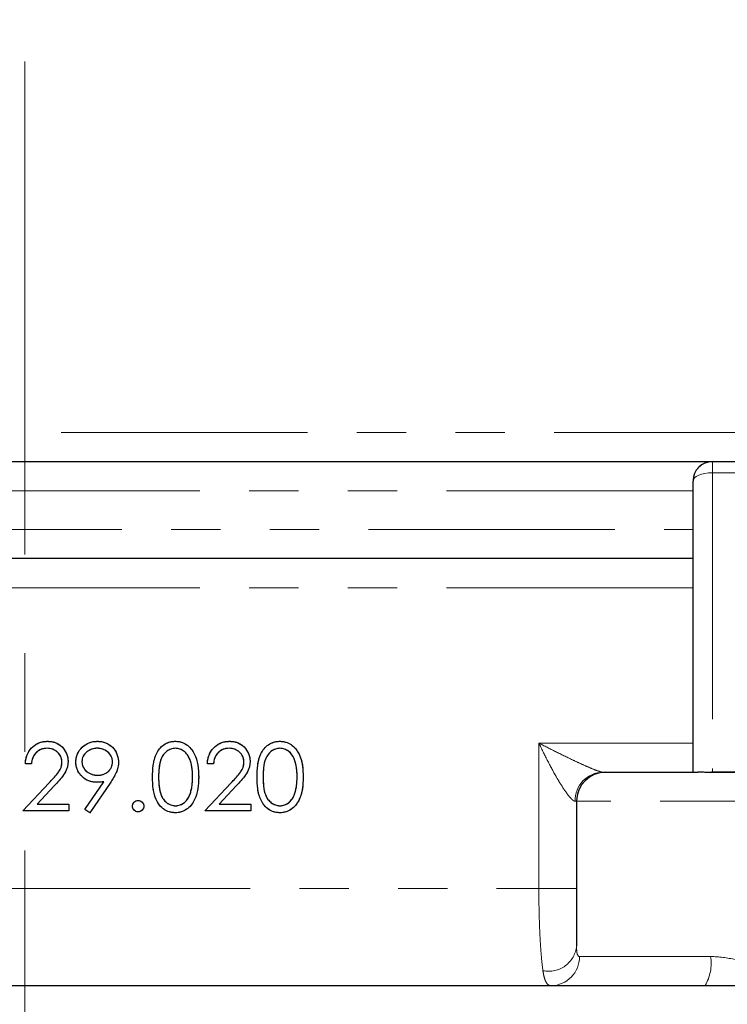
# Model space of a CAD drawing. Units: millimetres. Extents: x 6 to 413, y 7 to 291.
# Drawn here: x 302 to 321, y 134 to 160 of the extents above; entities that cross this region are included whole.
import ezdxf

# ---------------------------------------------------------------- set-up
doc = ezdxf.new("R2010")
doc.units = ezdxf.units.MM
doc.linetypes.add('CENTERX2', pattern=[20.32, 12.7, -2.54, 2.54, -2.54])
doc.linetypes.add('PHANTOM', pattern=[12.7, 6.35, -1.27, 1.27, -1.27, 1.27, -1.27])

msp = doc.modelspace()

# ---------------------------------------------------------------- linework, layer by layer
at = {"color": 7, "linetype": 'CENTERX2', "lineweight": 18}
msp.add_line((302.461, 280.623), (302.461, 114.576), dxfattribs=at)
at = {"color": 8, "linetype": 'PHANTOM', "lineweight": 18}
for p, q in [((265.299, 149.149), (339.623, 149.149)), ((320.176, 148.399), (320.176, 148.11)), ((320.176, 148.11), (320.176, 140.399)), ((321.676, 148.11), (320.176, 148.11)), ((319.676, 147.649), (285.797, 147.649)), ((285.916, 146.649), (319.676, 146.649)), ((319.676, 145.149), (285.93, 145.149)), ((315.705, 141.149), (319.676, 141.149)), ((315.705, 137.399), (315.705, 141.149)), ((316.676, 139.649), (316.639, 139.649)), ((325.176, 139.649), (316.676, 139.649)), ((289.218, 137.399), (315.705, 137.399)), ((316.676, 137.399), (315.705, 137.399)), ((316.753, 135.649), (320.128, 135.649))]:
    msp.add_line(p, q, dxfattribs=at)
at = {"color": 7, "linetype": 'PHANTOM', "lineweight": 18}
for p, q in [((265.299, 149.149), (339.623, 149.149)), ((284.746, 148.399), (320.176, 148.399)), ((320.176, 148.399), (320.176, 148.11)), ((320.176, 148.399), (321.676, 148.399)), ((319.676, 140.399), (319.676, 147.899)), ((320.176, 148.11), (320.176, 140.399)), ((321.676, 148.11), (320.176, 148.11)), ((319.676, 147.649), (285.797, 147.649)), ((285.916, 146.649), (319.676, 146.649)), ((319.676, 145.899), (285.746, 145.899)), ((319.676, 145.149), (285.93, 145.149)), ((315.705, 141.149), (319.676, 141.149)), ((315.705, 137.399), (315.705, 141.149)), ((302.635, 140.611), (302.477, 140.611)), ((307.324, 140.611), (307.167, 140.611)), ((317.352, 140.399), (317.426, 140.399)), ((317.426, 140.399), (319.803, 140.399)), ((320.926, 140.399), (320.176, 140.399)), ((302.41, 139.399), (303.089, 140.123)), ((303.223, 140.046), (302.785, 139.578)), ((304.012, 139.441), (304.499, 140.153)), ((304.677, 140.142), (304.138, 139.354)), ((307.099, 139.399), (307.778, 140.123)), ((307.912, 140.046), (307.474, 139.578)), ((302.785, 139.578), (303.599, 139.578)), ((303.599, 139.578), (303.599, 139.399)), ((307.474, 139.578), (308.288, 139.578)), ((308.288, 139.578), (308.288, 139.399)), ((316.676, 139.649), (316.639, 139.649)), ((325.176, 139.649), (316.676, 139.649)), ((316.676, 139.649), (316.676, 135.919)), ((303.599, 139.399), (302.41, 139.399)), ((304.138, 139.354), (304.012, 139.441)), ((308.288, 139.399), (307.099, 139.399)), ((289.218, 137.399), (315.705, 137.399)), ((316.676, 137.399), (315.705, 137.399)), ((316.753, 135.649), (320.128, 135.649)), ((284.936, 134.899), (319.987, 134.899)), ((319.987, 134.899), (322.552, 134.899))]:
    msp.add_line(p, q, dxfattribs=at)
at = {"color": 7, "linetype": 'Continuous', "lineweight": 25}
for p, q in [((284.746, 148.399), (320.176, 148.399)), ((320.176, 148.399), (321.676, 148.399)), ((319.676, 140.399), (319.676, 147.899)), ((319.676, 145.899), (285.746, 145.899)), ((302.635, 140.611), (302.477, 140.611)), ((307.324, 140.611), (307.167, 140.611)), ((317.352, 140.399), (317.426, 140.399)), ((317.426, 140.399), (319.803, 140.399)), ((320.926, 140.399), (320.176, 140.399)), ((302.41, 139.399), (303.089, 140.123)), ((303.223, 140.046), (302.785, 139.578)), ((304.012, 139.441), (304.499, 140.153)), ((304.677, 140.142), (304.138, 139.354)), ((307.099, 139.399), (307.778, 140.123)), ((307.912, 140.046), (307.474, 139.578)), ((302.785, 139.578), (303.599, 139.578)), ((303.599, 139.578), (303.599, 139.399)), ((307.474, 139.578), (308.288, 139.578)), ((308.288, 139.578), (308.288, 139.399)), ((316.676, 139.649), (316.676, 135.919)), ((303.599, 139.399), (302.41, 139.399)), ((304.138, 139.354), (304.012, 139.441)), ((308.288, 139.399), (307.099, 139.399)), ((284.936, 134.899), (319.987, 134.899)), ((319.987, 134.899), (322.552, 134.899))]:
    msp.add_line(p, q, dxfattribs=at)
at = {"color": 8, "linetype": 'PHANTOM', "lineweight": 18, "flags": 128}
msp.add_lwpolyline([(320.176, 148.11), (320.079, 148.106), (319.985, 148.094), (319.899, 148.075), (319.823, 148.048), (319.761, 148.016), (319.714, 147.98), (319.686, 147.94), (319.676, 147.899)], dxfattribs=at)
at = {"color": 7, "linetype": 'PHANTOM', "lineweight": 18, "flags": 128}
msp.add_lwpolyline([(320.176, 148.11), (320.079, 148.106), (319.985, 148.094), (319.899, 148.075), (319.823, 148.048), (319.761, 148.016), (319.714, 147.98), (319.686, 147.94), (319.676, 147.899)], dxfattribs=at)
at = {"color": 7, "linetype": 'Continuous', "lineweight": 25}
for centre, radius in [((320.176, 147.899), 0.5), ((317.426, 139.649), 0.75)]:
    msp.add_arc(centre, radius, 90, 180, dxfattribs=at)
at = {"color": 7, "linetype": 'PHANTOM', "lineweight": 18}
for centre, radius, start, end in [((320.176, 147.899), 0.5, 90, 180), ((317.371, 139.667), 0.732, 91.4825, 181.4095), ((317.426, 139.649), 0.75, 90, 180), ((315.959, 135.99), 0.721, 258.0946, 354.3675), ((316.01, 135.642), 0.743, 270.5288, 0.5192), ((319.024, 135.468), 1.119, 329.4355, 9.3016)]:
    msp.add_arc(centre, radius, start, end, dxfattribs=at)
at = {"color": 8, "linetype": 'PHANTOM', "lineweight": 18}
for centre, radius, start, end in [((317.371, 139.667), 0.732, 91.4825, 181.4095), ((315.959, 135.99), 0.721, 258.0946, 354.3675), ((316.01, 135.642), 0.743, 270.5288, 0.5192), ((319.024, 135.468), 1.119, 329.4355, 9.3016)]:
    msp.add_arc(centre, radius, start, end, dxfattribs=at)
at = {"color": 7, "linetype": 'Continuous', "lineweight": 25}
msp.add_ellipse((320.176, 139.216), major_axis=(0, 1.183), ratio=0.422618, start_param=0, end_param=0.09534, dxfattribs=at)
at = {"color": 7, "linetype": 'PHANTOM', "lineweight": 18}
msp.add_ellipse((320.176, 139.216), major_axis=(0, 1.183), ratio=0.422618, start_param=0, end_param=0.09534, dxfattribs=at)
at = {"color": 7, "linetype": 'Continuous', "lineweight": 25}
for points, knots in [([(302.477, 140.611), (302.479, 140.648), (302.482, 140.686), (302.496, 140.76), (302.505, 140.796), (302.546, 140.903), (302.587, 140.968), (302.666, 141.05), (302.695, 141.075), (302.757, 141.118), (302.791, 141.137), (302.861, 141.166), (302.897, 141.177), (302.972, 141.191), (303.01, 141.193), (303.048, 141.194)], [0, 0, 0, 0, 0.125, 0.125, 0.25, 0.25, 0.5, 0.5, 0.625, 0.625, 0.75, 0.75, 0.875, 0.875, 1, 1, 1, 1]), ([(303.048, 141.194), (303.083, 141.193), (303.117, 141.191), (303.184, 141.18), (303.217, 141.172), (303.314, 141.136), (303.373, 141.097), (303.471, 140.998), (303.511, 140.94), (303.551, 140.845), (303.561, 140.812), (303.574, 140.744), (303.576, 140.709), (303.577, 140.674)], [0, 0, 0, 0, 0.125, 0.125, 0.25, 0.25, 0.5, 0.5, 0.75, 0.75, 0.875, 0.875, 1, 1, 1, 1]), ([(303.779, 140.658), (303.78, 140.694), (303.782, 140.73), (303.795, 140.8), (303.806, 140.835), (303.848, 140.934), (303.889, 140.994), (303.995, 141.091), (304.058, 141.129), (304.158, 141.168), (304.192, 141.178), (304.264, 141.191), (304.3, 141.193), (304.336, 141.194)], [0, 0, 0, 0, 0.125, 0.125, 0.25, 0.25, 0.5, 0.5, 0.75, 0.75, 0.875, 0.875, 1, 1, 1, 1]), ([(304.336, 141.194), (304.371, 141.193), (304.407, 141.191), (304.476, 141.178), (304.51, 141.168), (304.609, 141.129), (304.669, 141.091), (304.771, 140.99), (304.81, 140.93), (304.85, 140.831), (304.861, 140.798), (304.875, 140.728), (304.877, 140.692), (304.878, 140.656)], [0, 0, 0, 0, 0.125, 0.125, 0.25, 0.25, 0.5, 0.5, 0.75, 0.75, 0.875, 0.875, 1, 1, 1, 1]), ([(305.753, 140.273), (305.754, 140.375), (305.758, 140.477), (305.778, 140.627), (305.787, 140.677), (305.814, 140.776), (305.831, 140.825), (305.898, 140.963), (305.963, 141.047), (306.091, 141.133), (306.137, 141.156), (306.21, 141.179), (306.236, 141.185), (306.287, 141.192), (306.312, 141.193), (306.338, 141.194)], [0, 0, 0, 0, 0.25, 0.25, 0.375, 0.375, 0.5, 0.5, 0.75, 0.75, 0.875, 0.875, 0.9375, 0.9375, 1, 1, 1, 1]), ([(306.338, 141.194), (306.364, 141.193), (306.39, 141.192), (306.441, 141.185), (306.466, 141.18), (306.54, 141.157), (306.587, 141.135), (306.672, 141.078), (306.711, 141.043), (306.777, 140.964), (306.806, 140.92), (306.852, 140.828), (306.871, 140.781), (306.902, 140.683), (306.913, 140.632), (306.937, 140.479), (306.941, 140.376), (306.942, 140.273)], [0, 0, 0, 0, 0.0625, 0.0625, 0.125, 0.125, 0.25, 0.25, 0.375, 0.375, 0.5, 0.5, 0.625, 0.625, 0.75, 0.75, 1, 1, 1, 1]), ([(307.167, 140.611), (307.168, 140.649), (307.171, 140.686), (307.185, 140.76), (307.195, 140.797), (307.236, 140.904), (307.277, 140.969), (307.356, 141.051), (307.385, 141.076), (307.447, 141.119), (307.481, 141.138), (307.55, 141.166), (307.586, 141.177), (307.661, 141.191), (307.699, 141.193), (307.737, 141.194)], [0, 0, 0, 0, 0.125, 0.125, 0.25, 0.25, 0.5, 0.5, 0.625, 0.625, 0.75, 0.75, 0.875, 0.875, 1, 1, 1, 1]), ([(307.737, 141.194), (307.772, 141.193), (307.806, 141.191), (307.873, 141.18), (307.906, 141.172), (308.003, 141.136), (308.062, 141.098), (308.159, 140.999), (308.2, 140.94), (308.24, 140.845), (308.25, 140.812), (308.263, 140.744), (308.265, 140.709), (308.266, 140.674)], [0, 0, 0, 0, 0.125, 0.125, 0.25, 0.25, 0.5, 0.5, 0.75, 0.75, 0.875, 0.875, 1, 1, 1, 1]), ([(308.445, 140.273), (308.446, 140.375), (308.45, 140.477), (308.47, 140.628), (308.48, 140.678), (308.506, 140.777), (308.524, 140.826), (308.591, 140.964), (308.656, 141.047), (308.784, 141.134), (308.83, 141.156), (308.903, 141.179), (308.928, 141.185), (308.979, 141.192), (309.005, 141.193), (309.03, 141.194)], [0, 0, 0, 0, 0.25, 0.25, 0.375, 0.375, 0.5, 0.5, 0.75, 0.75, 0.875, 0.875, 0.9375, 0.9375, 1, 1, 1, 1]), ([(309.03, 141.194), (309.056, 141.193), (309.082, 141.192), (309.132, 141.185), (309.157, 141.18), (309.231, 141.158), (309.278, 141.136), (309.363, 141.079), (309.402, 141.044), (309.469, 140.965), (309.497, 140.921), (309.544, 140.83), (309.563, 140.782), (309.594, 140.684), (309.605, 140.633), (309.629, 140.48), (309.633, 140.377), (309.635, 140.273)], [0, 0, 0, 0, 0.0625, 0.0625, 0.125, 0.125, 0.25, 0.25, 0.375, 0.375, 0.5, 0.5, 0.625, 0.625, 0.75, 0.75, 1, 1, 1, 1]), ([(303.04, 141.014), (303.013, 141.014), (302.987, 141.012), (302.935, 141.003), (302.91, 140.997), (302.835, 140.968), (302.79, 140.938), (302.715, 140.862), (302.687, 140.815), (302.649, 140.716), (302.64, 140.664), (302.635, 140.611)], [0, 0, 0, 0, 0.125, 0.125, 0.25, 0.25, 0.5, 0.5, 0.75, 0.75, 1, 1, 1, 1]), ([(303.42, 140.66), (303.419, 140.684), (303.417, 140.708), (303.407, 140.755), (303.4, 140.778), (303.37, 140.844), (303.339, 140.883), (303.268, 140.947), (303.227, 140.973), (303.16, 140.998), (303.136, 141.005), (303.088, 141.012), (303.064, 141.014), (303.04, 141.014)], [0, 0, 0, 0, 0.125, 0.125, 0.25, 0.25, 0.5, 0.5, 0.75, 0.75, 0.875, 0.875, 1, 1, 1, 1]), ([(304.328, 141.014), (304.303, 141.014), (304.279, 141.013), (304.231, 141.005), (304.208, 140.999), (304.139, 140.975), (304.097, 140.951), (304.022, 140.889), (303.99, 140.851), (303.957, 140.786), (303.949, 140.763), (303.938, 140.716), (303.936, 140.691), (303.936, 140.667)], [0, 0, 0, 0, 0.125, 0.125, 0.25, 0.25, 0.5, 0.5, 0.75, 0.75, 0.875, 0.875, 1, 1, 1, 1]), ([(304.721, 140.667), (304.72, 140.691), (304.719, 140.715), (304.708, 140.763), (304.7, 140.786), (304.667, 140.851), (304.634, 140.889), (304.56, 140.951), (304.517, 140.976), (304.449, 140.999), (304.425, 141.005), (304.377, 141.013), (304.352, 141.014), (304.328, 141.014)], [0, 0, 0, 0, 0.125, 0.125, 0.25, 0.25, 0.5, 0.5, 0.75, 0.75, 0.875, 0.875, 1, 1, 1, 1]), ([(306.343, 141.014), (306.323, 141.013), (306.303, 141.012), (306.264, 141.006), (306.245, 141.001), (306.188, 140.981), (306.153, 140.961), (306.056, 140.889), (306.009, 140.82), (305.946, 140.673), (305.931, 140.593), (305.913, 140.434), (305.91, 140.354), (305.91, 140.274)], [0, 0, 0, 0, 0.0625, 0.0625, 0.125, 0.125, 0.25, 0.25, 0.5, 0.5, 0.75, 0.75, 1, 1, 1, 1]), ([(306.785, 140.274), (306.785, 140.314), (306.784, 140.354), (306.779, 140.433), (306.776, 140.473), (306.764, 140.551), (306.757, 140.59), (306.737, 140.667), (306.724, 140.706), (306.693, 140.779), (306.674, 140.815), (306.628, 140.88), (306.6, 140.91), (306.536, 140.959), (306.5, 140.979), (306.444, 141), (306.424, 141.006), (306.384, 141.012), (306.364, 141.013), (306.343, 141.014)], [0, 0, 0, 0, 0.125, 0.125, 0.25, 0.25, 0.375, 0.375, 0.5, 0.5, 0.625, 0.625, 0.75, 0.75, 0.875, 0.875, 0.9375, 0.9375, 1, 1, 1, 1]), ([(307.729, 141.014), (307.703, 141.014), (307.676, 141.012), (307.625, 141.004), (307.599, 140.997), (307.525, 140.968), (307.48, 140.938), (307.404, 140.862), (307.376, 140.816), (307.338, 140.717), (307.329, 140.664), (307.324, 140.611)], [0, 0, 0, 0, 0.125, 0.125, 0.25, 0.25, 0.5, 0.5, 0.75, 0.75, 1, 1, 1, 1]), ([(308.109, 140.66), (308.108, 140.684), (308.106, 140.708), (308.096, 140.755), (308.089, 140.779), (308.058, 140.844), (308.028, 140.883), (307.957, 140.948), (307.915, 140.974), (307.848, 140.999), (307.825, 141.005), (307.777, 141.012), (307.753, 141.014), (307.729, 141.014)], [0, 0, 0, 0, 0.125, 0.125, 0.25, 0.25, 0.5, 0.5, 0.75, 0.75, 0.875, 0.875, 1, 1, 1, 1]), ([(309.036, 141.014), (309.016, 141.013), (308.996, 141.012), (308.957, 141.006), (308.938, 141.001), (308.881, 140.981), (308.846, 140.961), (308.749, 140.89), (308.702, 140.821), (308.638, 140.674), (308.623, 140.594), (308.605, 140.435), (308.603, 140.354), (308.602, 140.274)], [0, 0, 0, 0, 0.0625, 0.0625, 0.125, 0.125, 0.25, 0.25, 0.5, 0.5, 0.75, 0.75, 1, 1, 1, 1]), ([(309.477, 140.274), (309.477, 140.314), (309.477, 140.354), (309.472, 140.434), (309.468, 140.473), (309.451, 140.591), (309.432, 140.67), (309.368, 140.818), (309.323, 140.887), (309.227, 140.96), (309.191, 140.98), (309.135, 141), (309.116, 141.006), (309.076, 141.012), (309.056, 141.013), (309.036, 141.014)], [0, 0, 0, 0, 0.125, 0.125, 0.25, 0.25, 0.5, 0.5, 0.75, 0.75, 0.875, 0.875, 0.9375, 0.9375, 1, 1, 1, 1]), ([(303.089, 140.123), (303.164, 140.201), (303.237, 140.281), (303.338, 140.408), (303.368, 140.452), (303.399, 140.528), (303.407, 140.553), (303.417, 140.606), (303.419, 140.633), (303.42, 140.66)], [0, 0, 0, 0, 0.5, 0.5, 0.75, 0.75, 0.875, 0.875, 1, 1, 1, 1]), ([(303.577, 140.674), (303.576, 140.643), (303.574, 140.612), (303.565, 140.551), (303.557, 140.521), (303.527, 140.433), (303.496, 140.379), (303.426, 140.278), (303.387, 140.23), (303.307, 140.136), (303.265, 140.091), (303.223, 140.046)], [0, 0, 0, 0, 0.125, 0.125, 0.25, 0.25, 0.5, 0.5, 0.75, 0.75, 1, 1, 1, 1]), ([(304.315, 140.139), (304.28, 140.14), (304.246, 140.142), (304.178, 140.154), (304.144, 140.163), (304.047, 140.201), (303.988, 140.238), (303.913, 140.31), (303.89, 140.336), (303.849, 140.392), (303.832, 140.423), (303.805, 140.487), (303.795, 140.52), (303.782, 140.588), (303.78, 140.623), (303.779, 140.658)], [0, 0, 0, 0, 0.125, 0.125, 0.25, 0.25, 0.5, 0.5, 0.625, 0.625, 0.75, 0.75, 0.875, 0.875, 1, 1, 1, 1]), ([(303.936, 140.667), (303.936, 140.642), (303.938, 140.617), (303.95, 140.569), (303.959, 140.545), (303.994, 140.48), (304.028, 140.442), (304.105, 140.38), (304.15, 140.356), (304.22, 140.333), (304.245, 140.328), (304.294, 140.321), (304.319, 140.32), (304.344, 140.319)], [0, 0, 0, 0, 0.125, 0.125, 0.25, 0.25, 0.5, 0.5, 0.75, 0.75, 0.875, 0.875, 1, 1, 1, 1]), ([(304.344, 140.319), (304.392, 140.32), (304.439, 140.325), (304.53, 140.355), (304.573, 140.379), (304.644, 140.444), (304.673, 140.483), (304.702, 140.549), (304.71, 140.571), (304.719, 140.618), (304.72, 140.642), (304.721, 140.667)], [0, 0, 0, 0, 0.25, 0.25, 0.5, 0.5, 0.75, 0.75, 0.875, 0.875, 1, 1, 1, 1]), ([(304.878, 140.656), (304.877, 140.633), (304.876, 140.609), (304.871, 140.563), (304.867, 140.54), (304.851, 140.473), (304.836, 140.429), (304.779, 140.3), (304.729, 140.22), (304.677, 140.142)], [0, 0, 0, 0, 0.125, 0.125, 0.25, 0.25, 0.5, 0.5, 1, 1, 1, 1]), ([(307.778, 140.123), (307.853, 140.201), (307.926, 140.28), (308.027, 140.408), (308.057, 140.452), (308.088, 140.527), (308.096, 140.553), (308.106, 140.606), (308.108, 140.633), (308.109, 140.66)], [0, 0, 0, 0, 0.5, 0.5, 0.75, 0.75, 0.875, 0.875, 1, 1, 1, 1]), ([(308.266, 140.674), (308.265, 140.643), (308.264, 140.612), (308.254, 140.551), (308.246, 140.521), (308.216, 140.433), (308.185, 140.379), (308.115, 140.278), (308.076, 140.23), (307.996, 140.136), (307.954, 140.091), (307.912, 140.046)], [0, 0, 0, 0, 0.125, 0.125, 0.25, 0.25, 0.5, 0.5, 0.75, 0.75, 1, 1, 1, 1]), ([(306.338, 139.354), (306.312, 139.355), (306.287, 139.356), (306.236, 139.363), (306.212, 139.369), (306.138, 139.391), (306.092, 139.414), (306.007, 139.471), (305.969, 139.506), (305.905, 139.586), (305.878, 139.63), (305.833, 139.721), (305.815, 139.769), (305.788, 139.868), (305.779, 139.918), (305.758, 140.069), (305.754, 140.171), (305.753, 140.273)], [0, 0, 0, 0, 0.0625, 0.0625, 0.125, 0.125, 0.25, 0.25, 0.375, 0.375, 0.5, 0.5, 0.625, 0.625, 0.75, 0.75, 1, 1, 1, 1]), ([(305.91, 140.274), (305.91, 140.194), (305.913, 140.115), (305.93, 139.958), (305.944, 139.881), (305.991, 139.768), (306.01, 139.732), (306.058, 139.667), (306.086, 139.637), (306.15, 139.589), (306.187, 139.569), (306.243, 139.548), (306.262, 139.542), (306.303, 139.536), (306.323, 139.535), (306.343, 139.534)], [0, 0, 0, 0, 0.25, 0.25, 0.5, 0.5, 0.625, 0.625, 0.75, 0.75, 0.875, 0.875, 0.9375, 0.9375, 1, 1, 1, 1]), ([(306.942, 140.273), (306.941, 140.171), (306.937, 140.068), (306.913, 139.917), (306.902, 139.867), (306.873, 139.769), (306.853, 139.72), (306.806, 139.629), (306.778, 139.584), (306.712, 139.506), (306.674, 139.472), (306.587, 139.414), (306.541, 139.392), (306.467, 139.369), (306.441, 139.363), (306.39, 139.356), (306.364, 139.354), (306.338, 139.354)], [0, 0, 0, 0, 0.25, 0.25, 0.375, 0.375, 0.5, 0.5, 0.625, 0.625, 0.75, 0.75, 0.875, 0.875, 0.9375, 0.9375, 1, 1, 1, 1]), ([(306.719, 139.834), (306.731, 139.869), (306.742, 139.905), (306.759, 139.977), (306.766, 140.014), (306.781, 140.125), (306.784, 140.199), (306.785, 140.274)], [0, 0, 0, 0, 0.25, 0.25, 0.5, 0.5, 1, 1, 1, 1]), ([(309.03, 139.354), (309.005, 139.355), (308.979, 139.356), (308.929, 139.363), (308.904, 139.369), (308.831, 139.391), (308.785, 139.413), (308.7, 139.47), (308.662, 139.505), (308.598, 139.585), (308.571, 139.629), (308.526, 139.72), (308.508, 139.768), (308.48, 139.867), (308.472, 139.917), (308.45, 140.069), (308.446, 140.171), (308.445, 140.273)], [0, 0, 0, 0, 0.0625, 0.0625, 0.125, 0.125, 0.25, 0.25, 0.375, 0.375, 0.5, 0.5, 0.625, 0.625, 0.75, 0.75, 1, 1, 1, 1]), ([(308.602, 140.274), (308.603, 140.194), (308.605, 140.115), (308.622, 139.957), (308.636, 139.879), (308.684, 139.767), (308.703, 139.731), (308.751, 139.666), (308.78, 139.636), (308.844, 139.588), (308.88, 139.568), (308.936, 139.548), (308.955, 139.542), (308.995, 139.536), (309.015, 139.535), (309.036, 139.534)], [0, 0, 0, 0, 0.25, 0.25, 0.5, 0.5, 0.625, 0.625, 0.75, 0.75, 0.875, 0.875, 0.9375, 0.9375, 1, 1, 1, 1]), ([(309.635, 140.273), (309.633, 140.17), (309.629, 140.068), (309.605, 139.917), (309.594, 139.866), (309.565, 139.767), (309.545, 139.719), (309.498, 139.627), (309.47, 139.583), (309.403, 139.505), (309.365, 139.471), (309.279, 139.413), (309.233, 139.391), (309.159, 139.369), (309.133, 139.363), (309.082, 139.356), (309.056, 139.354), (309.03, 139.354)], [0, 0, 0, 0, 0.25, 0.25, 0.375, 0.375, 0.5, 0.5, 0.625, 0.625, 0.75, 0.75, 0.875, 0.875, 0.9375, 0.9375, 1, 1, 1, 1]), ([(309.411, 139.834), (309.423, 139.869), (309.435, 139.905), (309.451, 139.977), (309.458, 140.014), (309.473, 140.125), (309.477, 140.199), (309.477, 140.274)], [0, 0, 0, 0, 0.25, 0.25, 0.5, 0.5, 1, 1, 1, 1]), ([(320.129, 140.394), (320.064, 140.393), (320.003, 140.393), (319.892, 140.397), (319.843, 140.399), (319.803, 140.399)], [0, 0, 0, 0, 0.5, 0.5, 1, 1, 1, 1]), ([(320.129, 140.394), (320.262, 140.397), (320.394, 140.398), (320.66, 140.399), (320.793, 140.399), (320.926, 140.399)], [0, 0, 0, 0, 0.5, 0.5, 1, 1, 1, 1]), ([(304.499, 140.153), (304.468, 140.149), (304.438, 140.145), (304.407, 140.143), (304.392, 140.142), (304.376, 140.141), (304.361, 140.141), (304.346, 140.14), (304.33, 140.14), (304.315, 140.139)], [0, 0, 0, 0, 0.0001844947, 0.0001844947, 0.0001844947, 0.0002769841, 0.0002769841, 0.0002769841, 0.0003695426, 0.0003695426, 0.0003695426, 0.0003695426]), ([(306.343, 139.534), (306.365, 139.534), (306.386, 139.535), (306.428, 139.543), (306.448, 139.549), (306.509, 139.572), (306.546, 139.594), (306.612, 139.648), (306.64, 139.681), (306.687, 139.754), (306.704, 139.794), (306.719, 139.834)], [0, 0, 0, 0, 0.125, 0.125, 0.25, 0.25, 0.5, 0.5, 0.75, 0.75, 1, 1, 1, 1]), ([(309.036, 139.534), (309.057, 139.534), (309.079, 139.535), (309.12, 139.543), (309.141, 139.549), (309.201, 139.571), (309.238, 139.593), (309.304, 139.647), (309.333, 139.681), (309.379, 139.753), (309.396, 139.793), (309.411, 139.834)], [0, 0, 0, 0, 0.125, 0.125, 0.25, 0.25, 0.5, 0.5, 0.75, 0.75, 1, 1, 1, 1]), ([(305.237, 139.522), (305.238, 139.541), (305.24, 139.561), (305.255, 139.596), (305.266, 139.612), (305.293, 139.639), (305.309, 139.65), (305.344, 139.665), (305.364, 139.667), (305.383, 139.668)], [0, 0, 0, 0, 0.25, 0.25, 0.5, 0.5, 0.75, 0.75, 1, 1, 1, 1]), ([(305.383, 139.377), (305.364, 139.378), (305.345, 139.38), (305.31, 139.395), (305.294, 139.405), (305.267, 139.433), (305.256, 139.449), (305.241, 139.484), (305.238, 139.503), (305.237, 139.522)], [0, 0, 0, 0, 0.25, 0.25, 0.5, 0.5, 0.75, 0.75, 1, 1, 1, 1]), ([(305.383, 139.668), (305.402, 139.667), (305.421, 139.665), (305.456, 139.651), (305.472, 139.64), (305.499, 139.612), (305.511, 139.597), (305.526, 139.561), (305.528, 139.542), (305.529, 139.522)], [0, 0, 0, 0, 0.25, 0.25, 0.5, 0.5, 0.75, 0.75, 1, 1, 1, 1]), ([(305.529, 139.522), (305.528, 139.503), (305.526, 139.485), (305.511, 139.449), (305.5, 139.433), (305.473, 139.406), (305.457, 139.395), (305.421, 139.38), (305.402, 139.378), (305.383, 139.377)], [0, 0, 0, 0, 0.25, 0.25, 0.5, 0.5, 0.75, 0.75, 1, 1, 1, 1])]:
    msp.add_open_spline(points, degree=3, knots=knots, dxfattribs=at)
at = {"color": 7, "linetype": 'PHANTOM', "lineweight": 18}
for points, knots in [([(302.477, 140.611), (302.479, 140.648), (302.482, 140.686), (302.496, 140.76), (302.505, 140.796), (302.546, 140.903), (302.587, 140.968), (302.666, 141.05), (302.695, 141.075), (302.757, 141.118), (302.791, 141.137), (302.861, 141.166), (302.897, 141.177), (302.972, 141.191), (303.01, 141.193), (303.048, 141.194)], [0, 0, 0, 0, 0.125, 0.125, 0.25, 0.25, 0.5, 0.5, 0.625, 0.625, 0.75, 0.75, 0.875, 0.875, 1, 1, 1, 1]), ([(303.048, 141.194), (303.083, 141.193), (303.117, 141.191), (303.184, 141.18), (303.217, 141.172), (303.314, 141.136), (303.373, 141.097), (303.471, 140.998), (303.511, 140.94), (303.551, 140.845), (303.561, 140.812), (303.574, 140.744), (303.576, 140.709), (303.577, 140.674)], [0, 0, 0, 0, 0.125, 0.125, 0.25, 0.25, 0.5, 0.5, 0.75, 0.75, 0.875, 0.875, 1, 1, 1, 1]), ([(303.779, 140.658), (303.78, 140.694), (303.782, 140.73), (303.795, 140.8), (303.806, 140.835), (303.848, 140.934), (303.889, 140.994), (303.995, 141.091), (304.058, 141.129), (304.158, 141.168), (304.192, 141.178), (304.264, 141.191), (304.3, 141.193), (304.336, 141.194)], [0, 0, 0, 0, 0.125, 0.125, 0.25, 0.25, 0.5, 0.5, 0.75, 0.75, 0.875, 0.875, 1, 1, 1, 1]), ([(304.336, 141.194), (304.371, 141.193), (304.407, 141.191), (304.476, 141.178), (304.51, 141.168), (304.609, 141.129), (304.669, 141.091), (304.771, 140.99), (304.81, 140.93), (304.85, 140.831), (304.861, 140.798), (304.875, 140.728), (304.877, 140.692), (304.878, 140.656)], [0, 0, 0, 0, 0.125, 0.125, 0.25, 0.25, 0.5, 0.5, 0.75, 0.75, 0.875, 0.875, 1, 1, 1, 1]), ([(305.753, 140.273), (305.754, 140.375), (305.758, 140.477), (305.778, 140.627), (305.787, 140.677), (305.814, 140.776), (305.831, 140.825), (305.898, 140.963), (305.963, 141.047), (306.091, 141.133), (306.137, 141.156), (306.21, 141.179), (306.236, 141.185), (306.287, 141.192), (306.312, 141.193), (306.338, 141.194)], [0, 0, 0, 0, 0.25, 0.25, 0.375, 0.375, 0.5, 0.5, 0.75, 0.75, 0.875, 0.875, 0.9375, 0.9375, 1, 1, 1, 1]), ([(306.338, 141.194), (306.364, 141.193), (306.39, 141.192), (306.441, 141.185), (306.466, 141.18), (306.54, 141.157), (306.587, 141.135), (306.672, 141.078), (306.711, 141.043), (306.777, 140.964), (306.806, 140.92), (306.852, 140.828), (306.871, 140.781), (306.902, 140.683), (306.913, 140.632), (306.937, 140.479), (306.941, 140.376), (306.942, 140.273)], [0, 0, 0, 0, 0.0625, 0.0625, 0.125, 0.125, 0.25, 0.25, 0.375, 0.375, 0.5, 0.5, 0.625, 0.625, 0.75, 0.75, 1, 1, 1, 1]), ([(307.167, 140.611), (307.168, 140.649), (307.171, 140.686), (307.185, 140.76), (307.195, 140.797), (307.236, 140.904), (307.277, 140.969), (307.356, 141.051), (307.385, 141.076), (307.447, 141.119), (307.481, 141.138), (307.55, 141.166), (307.586, 141.177), (307.661, 141.191), (307.699, 141.193), (307.737, 141.194)], [0, 0, 0, 0, 0.125, 0.125, 0.25, 0.25, 0.5, 0.5, 0.625, 0.625, 0.75, 0.75, 0.875, 0.875, 1, 1, 1, 1]), ([(307.737, 141.194), (307.772, 141.193), (307.806, 141.191), (307.873, 141.18), (307.906, 141.172), (308.003, 141.136), (308.062, 141.098), (308.159, 140.999), (308.2, 140.94), (308.24, 140.845), (308.25, 140.812), (308.263, 140.744), (308.265, 140.709), (308.266, 140.674)], [0, 0, 0, 0, 0.125, 0.125, 0.25, 0.25, 0.5, 0.5, 0.75, 0.75, 0.875, 0.875, 1, 1, 1, 1]), ([(308.445, 140.273), (308.446, 140.375), (308.45, 140.477), (308.47, 140.628), (308.48, 140.678), (308.506, 140.777), (308.524, 140.826), (308.591, 140.964), (308.656, 141.047), (308.784, 141.134), (308.83, 141.156), (308.903, 141.179), (308.928, 141.185), (308.979, 141.192), (309.005, 141.193), (309.03, 141.194)], [0, 0, 0, 0, 0.25, 0.25, 0.375, 0.375, 0.5, 0.5, 0.75, 0.75, 0.875, 0.875, 0.9375, 0.9375, 1, 1, 1, 1]), ([(309.03, 141.194), (309.056, 141.193), (309.082, 141.192), (309.132, 141.185), (309.157, 141.18), (309.231, 141.158), (309.278, 141.136), (309.363, 141.079), (309.402, 141.044), (309.469, 140.965), (309.497, 140.921), (309.544, 140.83), (309.563, 140.782), (309.594, 140.684), (309.605, 140.633), (309.629, 140.48), (309.633, 140.377), (309.635, 140.273)], [0, 0, 0, 0, 0.0625, 0.0625, 0.125, 0.125, 0.25, 0.25, 0.375, 0.375, 0.5, 0.5, 0.625, 0.625, 0.75, 0.75, 1, 1, 1, 1]), ([(316.639, 139.649), (316.626, 139.649), (316.61, 139.656), (316.574, 139.682), (316.554, 139.7), (316.492, 139.765), (316.449, 139.821), (316.363, 139.941), (316.321, 140.006), (316.237, 140.139), (316.195, 140.209), (316.074, 140.419), (315.997, 140.563), (315.846, 140.855), (315.774, 141.002), (315.705, 141.149)], [0, 0, 0, 0, 0.0625, 0.0625, 0.125, 0.125, 0.25, 0.25, 0.375, 0.375, 0.5, 0.5, 0.75, 0.75, 1, 1, 1, 1]), ([(317.352, 140.399), (317.34, 140.399), (317.321, 140.402), (317.274, 140.415), (317.245, 140.425), (317.153, 140.458), (317.083, 140.486), (316.94, 140.546), (316.868, 140.579), (316.72, 140.646), (316.646, 140.681), (316.424, 140.786), (316.278, 140.857), (315.988, 141.003), (315.845, 141.076), (315.705, 141.149)], [0, 0, 0, 0, 0.0625, 0.0625, 0.125, 0.125, 0.25, 0.25, 0.375, 0.375, 0.5, 0.5, 0.75, 0.75, 1, 1, 1, 1]), ([(303.04, 141.014), (303.013, 141.014), (302.987, 141.012), (302.935, 141.003), (302.91, 140.997), (302.835, 140.968), (302.79, 140.938), (302.715, 140.862), (302.687, 140.815), (302.649, 140.716), (302.64, 140.664), (302.635, 140.611)], [0, 0, 0, 0, 0.125, 0.125, 0.25, 0.25, 0.5, 0.5, 0.75, 0.75, 1, 1, 1, 1]), ([(303.42, 140.66), (303.419, 140.684), (303.417, 140.708), (303.407, 140.755), (303.4, 140.778), (303.37, 140.844), (303.339, 140.883), (303.268, 140.947), (303.227, 140.973), (303.16, 140.998), (303.136, 141.005), (303.088, 141.012), (303.064, 141.014), (303.04, 141.014)], [0, 0, 0, 0, 0.125, 0.125, 0.25, 0.25, 0.5, 0.5, 0.75, 0.75, 0.875, 0.875, 1, 1, 1, 1]), ([(304.328, 141.014), (304.303, 141.014), (304.279, 141.013), (304.231, 141.005), (304.208, 140.999), (304.139, 140.975), (304.097, 140.951), (304.022, 140.889), (303.99, 140.851), (303.957, 140.786), (303.949, 140.763), (303.938, 140.716), (303.936, 140.691), (303.936, 140.667)], [0, 0, 0, 0, 0.125, 0.125, 0.25, 0.25, 0.5, 0.5, 0.75, 0.75, 0.875, 0.875, 1, 1, 1, 1]), ([(304.721, 140.667), (304.72, 140.691), (304.719, 140.715), (304.708, 140.763), (304.7, 140.786), (304.667, 140.851), (304.634, 140.889), (304.56, 140.951), (304.517, 140.976), (304.449, 140.999), (304.425, 141.005), (304.377, 141.013), (304.352, 141.014), (304.328, 141.014)], [0, 0, 0, 0, 0.125, 0.125, 0.25, 0.25, 0.5, 0.5, 0.75, 0.75, 0.875, 0.875, 1, 1, 1, 1]), ([(306.343, 141.014), (306.323, 141.013), (306.303, 141.012), (306.264, 141.006), (306.245, 141.001), (306.188, 140.981), (306.153, 140.961), (306.056, 140.889), (306.009, 140.82), (305.946, 140.673), (305.931, 140.593), (305.913, 140.434), (305.91, 140.354), (305.91, 140.274)], [0, 0, 0, 0, 0.0625, 0.0625, 0.125, 0.125, 0.25, 0.25, 0.5, 0.5, 0.75, 0.75, 1, 1, 1, 1]), ([(306.785, 140.274), (306.785, 140.314), (306.784, 140.354), (306.779, 140.433), (306.776, 140.473), (306.764, 140.551), (306.757, 140.59), (306.737, 140.667), (306.724, 140.706), (306.693, 140.779), (306.674, 140.815), (306.628, 140.88), (306.6, 140.91), (306.536, 140.959), (306.5, 140.979), (306.444, 141), (306.424, 141.006), (306.384, 141.012), (306.364, 141.013), (306.343, 141.014)], [0, 0, 0, 0, 0.125, 0.125, 0.25, 0.25, 0.375, 0.375, 0.5, 0.5, 0.625, 0.625, 0.75, 0.75, 0.875, 0.875, 0.9375, 0.9375, 1, 1, 1, 1]), ([(307.729, 141.014), (307.703, 141.014), (307.676, 141.012), (307.625, 141.004), (307.599, 140.997), (307.525, 140.968), (307.48, 140.938), (307.404, 140.862), (307.376, 140.816), (307.338, 140.717), (307.329, 140.664), (307.324, 140.611)], [0, 0, 0, 0, 0.125, 0.125, 0.25, 0.25, 0.5, 0.5, 0.75, 0.75, 1, 1, 1, 1]), ([(308.109, 140.66), (308.108, 140.684), (308.106, 140.708), (308.096, 140.755), (308.089, 140.779), (308.058, 140.844), (308.028, 140.883), (307.957, 140.948), (307.915, 140.974), (307.848, 140.999), (307.825, 141.005), (307.777, 141.012), (307.753, 141.014), (307.729, 141.014)], [0, 0, 0, 0, 0.125, 0.125, 0.25, 0.25, 0.5, 0.5, 0.75, 0.75, 0.875, 0.875, 1, 1, 1, 1]), ([(309.036, 141.014), (309.016, 141.013), (308.996, 141.012), (308.957, 141.006), (308.938, 141.001), (308.881, 140.981), (308.846, 140.961), (308.749, 140.89), (308.702, 140.821), (308.638, 140.674), (308.623, 140.594), (308.605, 140.435), (308.603, 140.354), (308.602, 140.274)], [0, 0, 0, 0, 0.0625, 0.0625, 0.125, 0.125, 0.25, 0.25, 0.5, 0.5, 0.75, 0.75, 1, 1, 1, 1]), ([(309.477, 140.274), (309.477, 140.314), (309.477, 140.354), (309.472, 140.434), (309.468, 140.473), (309.451, 140.591), (309.432, 140.67), (309.368, 140.818), (309.323, 140.887), (309.227, 140.96), (309.191, 140.98), (309.135, 141), (309.116, 141.006), (309.076, 141.012), (309.056, 141.013), (309.036, 141.014)], [0, 0, 0, 0, 0.125, 0.125, 0.25, 0.25, 0.5, 0.5, 0.75, 0.75, 0.875, 0.875, 0.9375, 0.9375, 1, 1, 1, 1]), ([(303.089, 140.123), (303.164, 140.201), (303.237, 140.281), (303.338, 140.408), (303.368, 140.452), (303.399, 140.528), (303.407, 140.553), (303.417, 140.606), (303.419, 140.633), (303.42, 140.66)], [0, 0, 0, 0, 0.5, 0.5, 0.75, 0.75, 0.875, 0.875, 1, 1, 1, 1]), ([(303.577, 140.674), (303.576, 140.643), (303.574, 140.612), (303.565, 140.551), (303.557, 140.521), (303.527, 140.433), (303.496, 140.379), (303.426, 140.278), (303.387, 140.23), (303.307, 140.136), (303.265, 140.091), (303.223, 140.046)], [0, 0, 0, 0, 0.125, 0.125, 0.25, 0.25, 0.5, 0.5, 0.75, 0.75, 1, 1, 1, 1]), ([(304.315, 140.139), (304.28, 140.14), (304.246, 140.142), (304.178, 140.154), (304.144, 140.163), (304.047, 140.201), (303.988, 140.238), (303.913, 140.31), (303.89, 140.336), (303.849, 140.392), (303.832, 140.423), (303.805, 140.487), (303.795, 140.52), (303.782, 140.588), (303.78, 140.623), (303.779, 140.658)], [0, 0, 0, 0, 0.125, 0.125, 0.25, 0.25, 0.5, 0.5, 0.625, 0.625, 0.75, 0.75, 0.875, 0.875, 1, 1, 1, 1]), ([(303.936, 140.667), (303.936, 140.642), (303.938, 140.617), (303.95, 140.569), (303.959, 140.545), (303.994, 140.48), (304.028, 140.442), (304.105, 140.38), (304.15, 140.356), (304.22, 140.333), (304.245, 140.328), (304.294, 140.321), (304.319, 140.32), (304.344, 140.319)], [0, 0, 0, 0, 0.125, 0.125, 0.25, 0.25, 0.5, 0.5, 0.75, 0.75, 0.875, 0.875, 1, 1, 1, 1]), ([(304.344, 140.319), (304.392, 140.32), (304.439, 140.325), (304.53, 140.355), (304.573, 140.379), (304.644, 140.444), (304.673, 140.483), (304.702, 140.549), (304.71, 140.571), (304.719, 140.618), (304.72, 140.642), (304.721, 140.667)], [0, 0, 0, 0, 0.25, 0.25, 0.5, 0.5, 0.75, 0.75, 0.875, 0.875, 1, 1, 1, 1]), ([(304.878, 140.656), (304.877, 140.633), (304.876, 140.609), (304.871, 140.563), (304.867, 140.54), (304.851, 140.473), (304.836, 140.429), (304.779, 140.3), (304.729, 140.22), (304.677, 140.142)], [0, 0, 0, 0, 0.125, 0.125, 0.25, 0.25, 0.5, 0.5, 1, 1, 1, 1]), ([(307.778, 140.123), (307.853, 140.201), (307.926, 140.28), (308.027, 140.408), (308.057, 140.452), (308.088, 140.527), (308.096, 140.553), (308.106, 140.606), (308.108, 140.633), (308.109, 140.66)], [0, 0, 0, 0, 0.5, 0.5, 0.75, 0.75, 0.875, 0.875, 1, 1, 1, 1]), ([(308.266, 140.674), (308.265, 140.643), (308.264, 140.612), (308.254, 140.551), (308.246, 140.521), (308.216, 140.433), (308.185, 140.379), (308.115, 140.278), (308.076, 140.23), (307.996, 140.136), (307.954, 140.091), (307.912, 140.046)], [0, 0, 0, 0, 0.125, 0.125, 0.25, 0.25, 0.5, 0.5, 0.75, 0.75, 1, 1, 1, 1]), ([(306.338, 139.354), (306.312, 139.355), (306.287, 139.356), (306.236, 139.363), (306.212, 139.369), (306.138, 139.391), (306.092, 139.414), (306.007, 139.471), (305.969, 139.506), (305.905, 139.586), (305.878, 139.63), (305.833, 139.721), (305.815, 139.769), (305.788, 139.868), (305.779, 139.918), (305.758, 140.069), (305.754, 140.171), (305.753, 140.273)], [0, 0, 0, 0, 0.0625, 0.0625, 0.125, 0.125, 0.25, 0.25, 0.375, 0.375, 0.5, 0.5, 0.625, 0.625, 0.75, 0.75, 1, 1, 1, 1]), ([(305.91, 140.274), (305.91, 140.194), (305.913, 140.115), (305.93, 139.958), (305.944, 139.881), (305.991, 139.768), (306.01, 139.732), (306.058, 139.667), (306.086, 139.637), (306.15, 139.589), (306.187, 139.569), (306.243, 139.548), (306.262, 139.542), (306.303, 139.536), (306.323, 139.535), (306.343, 139.534)], [0, 0, 0, 0, 0.25, 0.25, 0.5, 0.5, 0.625, 0.625, 0.75, 0.75, 0.875, 0.875, 0.9375, 0.9375, 1, 1, 1, 1]), ([(306.942, 140.273), (306.941, 140.171), (306.937, 140.068), (306.913, 139.917), (306.902, 139.867), (306.873, 139.769), (306.853, 139.72), (306.806, 139.629), (306.778, 139.584), (306.712, 139.506), (306.674, 139.472), (306.587, 139.414), (306.541, 139.392), (306.467, 139.369), (306.441, 139.363), (306.39, 139.356), (306.364, 139.354), (306.338, 139.354)], [0, 0, 0, 0, 0.25, 0.25, 0.375, 0.375, 0.5, 0.5, 0.625, 0.625, 0.75, 0.75, 0.875, 0.875, 0.9375, 0.9375, 1, 1, 1, 1]), ([(306.719, 139.834), (306.731, 139.869), (306.742, 139.905), (306.759, 139.977), (306.766, 140.014), (306.781, 140.125), (306.784, 140.199), (306.785, 140.274)], [0, 0, 0, 0, 0.25, 0.25, 0.5, 0.5, 1, 1, 1, 1]), ([(309.03, 139.354), (309.005, 139.355), (308.979, 139.356), (308.929, 139.363), (308.904, 139.369), (308.831, 139.391), (308.785, 139.413), (308.7, 139.47), (308.662, 139.505), (308.598, 139.585), (308.571, 139.629), (308.526, 139.72), (308.508, 139.768), (308.48, 139.867), (308.472, 139.917), (308.45, 140.069), (308.446, 140.171), (308.445, 140.273)], [0, 0, 0, 0, 0.0625, 0.0625, 0.125, 0.125, 0.25, 0.25, 0.375, 0.375, 0.5, 0.5, 0.625, 0.625, 0.75, 0.75, 1, 1, 1, 1]), ([(308.602, 140.274), (308.603, 140.194), (308.605, 140.115), (308.622, 139.957), (308.636, 139.879), (308.684, 139.767), (308.703, 139.731), (308.751, 139.666), (308.78, 139.636), (308.844, 139.588), (308.88, 139.568), (308.936, 139.548), (308.955, 139.542), (308.995, 139.536), (309.015, 139.535), (309.036, 139.534)], [0, 0, 0, 0, 0.25, 0.25, 0.5, 0.5, 0.625, 0.625, 0.75, 0.75, 0.875, 0.875, 0.9375, 0.9375, 1, 1, 1, 1]), ([(309.635, 140.273), (309.633, 140.17), (309.629, 140.068), (309.605, 139.917), (309.594, 139.866), (309.565, 139.767), (309.545, 139.719), (309.498, 139.627), (309.47, 139.583), (309.403, 139.505), (309.365, 139.471), (309.279, 139.413), (309.233, 139.391), (309.159, 139.369), (309.133, 139.363), (309.082, 139.356), (309.056, 139.354), (309.03, 139.354)], [0, 0, 0, 0, 0.25, 0.25, 0.375, 0.375, 0.5, 0.5, 0.625, 0.625, 0.75, 0.75, 0.875, 0.875, 0.9375, 0.9375, 1, 1, 1, 1]), ([(309.411, 139.834), (309.423, 139.869), (309.435, 139.905), (309.451, 139.977), (309.458, 140.014), (309.473, 140.125), (309.477, 140.199), (309.477, 140.274)], [0, 0, 0, 0, 0.25, 0.25, 0.5, 0.5, 1, 1, 1, 1]), ([(320.129, 140.394), (320.064, 140.393), (320.003, 140.393), (319.892, 140.397), (319.843, 140.399), (319.803, 140.399)], [0, 0, 0, 0, 0.5, 0.5, 1, 1, 1, 1]), ([(320.129, 140.394), (320.262, 140.397), (320.394, 140.398), (320.66, 140.399), (320.793, 140.399), (320.926, 140.399)], [0, 0, 0, 0, 0.5, 0.5, 1, 1, 1, 1]), ([(304.499, 140.153), (304.468, 140.149), (304.438, 140.145), (304.407, 140.143), (304.392, 140.142), (304.376, 140.141), (304.361, 140.141), (304.346, 140.14), (304.33, 140.14), (304.315, 140.139)], [0, 0, 0, 0, 0.0001844947, 0.0001844947, 0.0001844947, 0.0002769841, 0.0002769841, 0.0002769841, 0.0003695426, 0.0003695426, 0.0003695426, 0.0003695426]), ([(306.343, 139.534), (306.365, 139.534), (306.386, 139.535), (306.428, 139.543), (306.448, 139.549), (306.509, 139.572), (306.546, 139.594), (306.612, 139.648), (306.64, 139.681), (306.687, 139.754), (306.704, 139.794), (306.719, 139.834)], [0, 0, 0, 0, 0.125, 0.125, 0.25, 0.25, 0.5, 0.5, 0.75, 0.75, 1, 1, 1, 1]), ([(309.036, 139.534), (309.057, 139.534), (309.079, 139.535), (309.12, 139.543), (309.141, 139.549), (309.201, 139.571), (309.238, 139.593), (309.304, 139.647), (309.333, 139.681), (309.379, 139.753), (309.396, 139.793), (309.411, 139.834)], [0, 0, 0, 0, 0.125, 0.125, 0.25, 0.25, 0.5, 0.5, 0.75, 0.75, 1, 1, 1, 1]), ([(305.237, 139.522), (305.238, 139.541), (305.24, 139.561), (305.255, 139.596), (305.266, 139.612), (305.293, 139.639), (305.309, 139.65), (305.344, 139.665), (305.364, 139.667), (305.383, 139.668)], [0, 0, 0, 0, 0.25, 0.25, 0.5, 0.5, 0.75, 0.75, 1, 1, 1, 1]), ([(305.383, 139.377), (305.364, 139.378), (305.345, 139.38), (305.31, 139.395), (305.294, 139.405), (305.267, 139.433), (305.256, 139.449), (305.241, 139.484), (305.238, 139.503), (305.237, 139.522)], [0, 0, 0, 0, 0.25, 0.25, 0.5, 0.5, 0.75, 0.75, 1, 1, 1, 1]), ([(305.383, 139.668), (305.402, 139.667), (305.421, 139.665), (305.456, 139.651), (305.472, 139.64), (305.499, 139.612), (305.511, 139.597), (305.526, 139.561), (305.528, 139.542), (305.529, 139.522)], [0, 0, 0, 0, 0.25, 0.25, 0.5, 0.5, 0.75, 0.75, 1, 1, 1, 1]), ([(305.529, 139.522), (305.528, 139.503), (305.526, 139.485), (305.511, 139.449), (305.5, 139.433), (305.473, 139.406), (305.457, 139.395), (305.421, 139.38), (305.402, 139.378), (305.383, 139.377)], [0, 0, 0, 0, 0.25, 0.25, 0.5, 0.5, 0.75, 0.75, 1, 1, 1, 1]), ([(315.81, 135.285), (315.794, 135.397), (315.78, 135.529), (315.761, 135.756), (315.755, 135.838), (315.743, 136.007), (315.738, 136.096), (315.729, 136.278), (315.725, 136.373), (315.718, 136.569), (315.715, 136.671), (315.708, 136.977), (315.705, 137.186), (315.705, 137.399)], [0, 0, 0, 0, 0.25, 0.25, 0.375, 0.375, 0.5, 0.5, 0.625, 0.625, 0.75, 0.75, 1, 1, 1, 1]), ([(316.676, 135.919), (316.676, 135.877), (316.677, 135.839), (316.683, 135.772), (316.687, 135.743), (316.706, 135.674), (316.725, 135.649), (316.753, 135.649)], [0, 0, 0, 0, 0.25, 0.25, 0.5, 0.5, 1, 1, 1, 1]), ([(320.128, 135.649), (320.344, 135.649), (320.558, 135.617), (320.981, 135.522), (321.191, 135.457), (321.597, 135.315), (321.794, 135.236), (322.083, 135.113), (322.178, 135.071), (322.367, 134.986), (322.459, 134.943), (322.552, 134.899)], [0, 0, 0, 0, 0.25, 0.25, 0.5, 0.5, 0.75, 0.75, 0.875, 0.875, 1, 1, 1, 1]), ([(316.017, 134.899), (315.964, 134.899), (315.922, 134.932), (315.87, 135.03), (315.855, 135.071), (315.83, 135.167), (315.819, 135.222), (315.81, 135.285)], [0, 0, 0, 0, 0.5, 0.5, 0.75, 0.75, 1, 1, 1, 1])]:
    msp.add_open_spline(points, degree=3, knots=knots, dxfattribs=at)
at = {"color": 8, "linetype": 'PHANTOM', "lineweight": 18}
for points, knots in [([(316.639, 139.649), (316.626, 139.649), (316.61, 139.656), (316.574, 139.682), (316.554, 139.7), (316.492, 139.765), (316.449, 139.821), (316.363, 139.941), (316.321, 140.006), (316.237, 140.139), (316.195, 140.209), (316.074, 140.419), (315.997, 140.563), (315.846, 140.855), (315.774, 141.002), (315.705, 141.149)], [0, 0, 0, 0, 0.0625, 0.0625, 0.125, 0.125, 0.25, 0.25, 0.375, 0.375, 0.5, 0.5, 0.75, 0.75, 1, 1, 1, 1]), ([(317.352, 140.399), (317.34, 140.399), (317.321, 140.402), (317.274, 140.415), (317.245, 140.425), (317.153, 140.458), (317.083, 140.486), (316.94, 140.546), (316.868, 140.579), (316.72, 140.646), (316.646, 140.681), (316.424, 140.786), (316.278, 140.857), (315.988, 141.003), (315.845, 141.076), (315.705, 141.149)], [0, 0, 0, 0, 0.0625, 0.0625, 0.125, 0.125, 0.25, 0.25, 0.375, 0.375, 0.5, 0.5, 0.75, 0.75, 1, 1, 1, 1]), ([(315.81, 135.285), (315.794, 135.397), (315.78, 135.529), (315.761, 135.756), (315.755, 135.838), (315.743, 136.007), (315.738, 136.096), (315.729, 136.278), (315.725, 136.373), (315.718, 136.569), (315.715, 136.671), (315.708, 136.977), (315.705, 137.186), (315.705, 137.399)], [0, 0, 0, 0, 0.25, 0.25, 0.375, 0.375, 0.5, 0.5, 0.625, 0.625, 0.75, 0.75, 1, 1, 1, 1]), ([(316.676, 135.919), (316.676, 135.877), (316.677, 135.839), (316.683, 135.772), (316.687, 135.743), (316.706, 135.674), (316.725, 135.649), (316.753, 135.649)], [0, 0, 0, 0, 0.25, 0.25, 0.5, 0.5, 1, 1, 1, 1]), ([(320.128, 135.649), (320.344, 135.649), (320.558, 135.617), (320.981, 135.522), (321.191, 135.457), (321.597, 135.315), (321.794, 135.236), (322.083, 135.113), (322.178, 135.071), (322.367, 134.986), (322.459, 134.943), (322.552, 134.899)], [0, 0, 0, 0, 0.25, 0.25, 0.5, 0.5, 0.75, 0.75, 0.875, 0.875, 1, 1, 1, 1]), ([(316.017, 134.899), (315.964, 134.899), (315.922, 134.932), (315.87, 135.03), (315.855, 135.071), (315.83, 135.167), (315.819, 135.222), (315.81, 135.285)], [0, 0, 0, 0, 0.5, 0.5, 0.75, 0.75, 1, 1, 1, 1])]:
    msp.add_open_spline(points, degree=3, knots=knots, dxfattribs=at)

doc.saveas('drawing.dxf')
